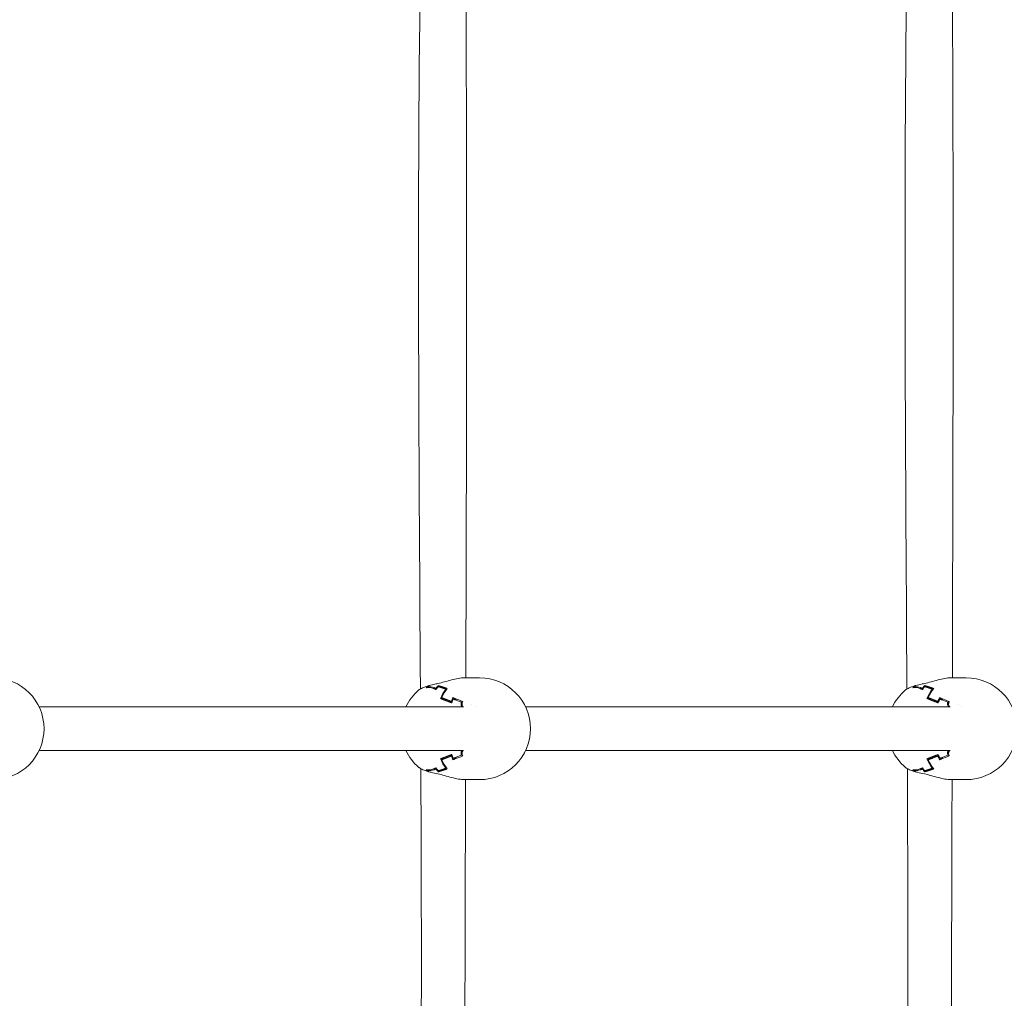
# Model space of a CAD drawing. Units: millimetres. Extents: x -2592 to 12042, y -1324 to 23375.
# Drawn here: x -424 to -63, y 16901 to 17260 of the extents above; entities that cross this region are included whole.
import ezdxf

# ---------------------------------------------------------------- set-up
doc = ezdxf.new("R2010")
doc.units = ezdxf.units.MM
doc.header["$LTSCALE"] = 1000
doc.layers.add('1 EQUIPMENT', color=7, linetype='Continuous', lineweight=18)

# ---------------------------------------------------------------- blocks, each defined once
blk = doc.blocks.new('A$C6DD7138C')
at = {"color": 0, "linetype": 'Continuous', "lineweight": 0}
for p, q in [((1328.42, -1351.36), (1328.42, -1351.71)), ((1343.57, -1348.46), (1337.95, -1348.46)), ((1506.98, -1351.36), (1506.98, -1351.71)), ((1522.13, -1348.46), (1516.5, -1348.46)), ((1324.52, -1351.8), (1324.52, -1352.06)), ((1327.59, -1352.34), (1327.59, -1352.76)), ((1331.17, -1352.64), (1331.17, -1353.1)), ((1503.08, -1351.8), (1503.08, -1352.06)), ((1506.14, -1352.34), (1506.14, -1352.76)), ((1509.73, -1352.64), (1509.73, -1353.1)), ((1329.23, -1356.06), (1330.16, -1356.06)), ((1330.16, -1356.06), (1330.48, -1356.17)), ((1330.48, -1356.17), (1330.73, -1356.17)), ((1333.24, -1357.16), (1333.56, -1357.16)), ((1333.91, -1356.29), (1335.08, -1356.29)), ((1336.91, -1357.46), (1337.29, -1357.46)), ((1507.78, -1356.06), (1508.72, -1356.06)), ((1508.72, -1356.06), (1509.04, -1356.17)), ((1509.04, -1356.17), (1509.28, -1356.17)), ((1511.8, -1357.16), (1512.12, -1357.16)), ((1512.47, -1356.29), (1513.64, -1356.29)), ((1515.47, -1357.46), (1515.84, -1357.46)), ((1181.92, -1359.16), (1337.68, -1359.16)), ((1341.97, -1359.16), (1341.97, -1359.16)), ((1360.47, -1359.16), (1516.24, -1359.16)), ((1520.53, -1359.16), (1520.53, -1359.16)), ((1181.92, -1375.16), (1337.68, -1375.16)), ((1360.47, -1375.16), (1516.24, -1375.16)), ((1329.23, -1378.25), (1330.16, -1378.25)), ((1330.48, -1378.14), (1330.16, -1378.25)), ((1330.73, -1378.14), (1330.48, -1378.14)), ((1333.24, -1377.16), (1333.56, -1377.16)), ((1333.91, -1378.03), (1335.08, -1378.03)), ((1336.91, -1376.86), (1337.29, -1376.86)), ((1507.78, -1378.25), (1508.72, -1378.25)), ((1509.04, -1378.14), (1508.72, -1378.25)), ((1509.28, -1378.14), (1509.04, -1378.14)), ((1511.8, -1377.16), (1512.12, -1377.16)), ((1512.47, -1378.03), (1513.64, -1378.03)), ((1515.47, -1376.86), (1515.84, -1376.86)), ((1324.52, -1382.25), (1324.52, -1382.52)), ((1327.59, -1381.56), (1327.59, -1381.98)), ((1328.42, -1382.61), (1328.42, -1382.96)), ((1331.17, -1381.22), (1331.17, -1381.68)), ((1503.08, -1382.25), (1503.08, -1382.52)), ((1506.14, -1381.56), (1506.14, -1381.98)), ((1506.98, -1382.61), (1506.98, -1382.96)), ((1509.73, -1381.22), (1509.73, -1381.68)), ((1343.57, -1385.86), (1337.95, -1385.86)), ((1522.13, -1385.86), (1516.5, -1385.86))]:
    blk.add_line(p, q, dxfattribs=at)
for centre, start, end in [((1165.02, -1367.16), 270, 90), ((1343.57, -1367.16), 270, 90), ((1522.13, -1367.16), 270, 90), ((1333.45, -1367.16), 130.5278, 154.6715), ((1512, -1367.16), 130.5278, 154.6715), ((1333.45, -1367.16), 205.3285, 229.4733), ((1512, -1367.16), 205.3285, 229.4733)]:
    blk.add_arc(centre, 18.7, start, end, dxfattribs=at)
for centre, major_axis, ratio, start_param, end_param in [((1330.47, -1367.16), (0, -18.33), 0.595188, 3.686918, 3.718632), ((1334.37, -1367.16), (0, -18.7), 0.595188, 3.705816, 3.797181), ((1509.03, -1367.16), (0, -18.33), 0.595188, 3.686918, 3.718632), ((1512.93, -1367.16), (0, -18.7), 0.595188, 3.705816, 3.797181), ((1330.15, -1367.16), (0, -18.24), 0.595188, 3.688925, 3.741524), ((1324.68, -1367.16), (0, -15.1), 0.606997, 2.929035, 3.213344), ((1325, -1367.16), (0, -15.38), 0.606997, 2.94069, 3.19242), ((1334.69, -1367.16), (0, -18.7), 0.595188, 3.739843, 3.833574), ((1338.19, -1367.16), (0, 18.7), 0.595188, 0.681999, 0.935677), ((1338.51, -1367.16), (0, 18.7), 0.595188, 0.661444, 0.915208), ((1508.71, -1367.16), (0, -18.24), 0.595188, 3.688925, 3.741524), ((1503.23, -1367.16), (0, -15.1), 0.606997, 2.929035, 3.213344), ((1503.55, -1367.16), (0, -15.38), 0.606997, 2.94069, 3.19242), ((1513.25, -1367.16), (0, -18.7), 0.595188, 3.739843, 3.833574), ((1516.74, -1367.16), (0, 18.7), 0.595188, 0.681999, 0.935677), ((1517.07, -1367.16), (0, 18.7), 0.595188, 0.661444, 0.915208), ((1342.65, -1367.16), (0, -18.7), 0.595188, 4.056801, 4.148166), ((1342.97, -1367.16), (0, -18.7), 0.595188, 4.092202, 4.180946), ((1345.85, -1357.33), (-15.25, 3.54), 0.165067, 0.762435, 0.983035), ((1345.94, -1356.94), (-14.98, 3.48), 0.165067, 0.751418, 1.003148), ((1346.22, -1367.16), (0, -18.41), 0.595188, 4.157393, 4.16982), ((1346.55, -1367.16), (0, -18.33), 0.595188, 4.13535, 4.167063), ((1346.22, -1367.16), (0, -12.78), 0.595188, 3.96026, 3.960279), ((1521.2, -1367.16), (0, -18.7), 0.595188, 4.056801, 4.148166), ((1521.53, -1367.16), (0, -18.7), 0.595188, 4.092202, 4.180946), ((1524.41, -1357.33), (-15.25, 3.54), 0.165067, 0.762435, 0.983035), ((1524.5, -1356.94), (-14.98, 3.48), 0.165067, 0.751418, 1.003148), ((1524.78, -1367.16), (0, -18.41), 0.595188, 4.157393, 4.16982), ((1525.1, -1367.16), (0, -18.33), 0.595188, 4.13535, 4.167063), ((1524.78, -1367.16), (0, -12.78), 0.595188, 3.96026, 3.960279), ((1342.97, -1367.16), (0, -18.7), 0.595188, 5.243832, 5.332576), ((1346.22, -1367.16), (0, -18.41), 0.595188, 5.254958, 5.267385), ((1346.55, -1367.16), (0, -18.33), 0.595188, 5.257714, 5.289428), ((1521.53, -1367.16), (0, -18.7), 0.595188, 5.243832, 5.332576), ((1524.78, -1367.16), (0, -18.41), 0.595188, 5.254958, 5.267385), ((1525.1, -1367.16), (0, -18.33), 0.595188, 5.257714, 5.289428), ((1338.19, -1367.16), (0, 18.7), 0.595188, 2.205916, 2.459594), ((1338.51, -1367.16), (0, 18.7), 0.595188, 2.226385, 2.480149), ((1342.65, -1367.16), (0, -18.7), 0.595188, 5.276612, 5.367977), ((1345.85, -1376.99), (15.25, 3.54), 0.165067, 2.158558, 2.379158), ((1345.94, -1377.38), (14.98, 3.48), 0.165067, 2.138444, 2.390174), ((1516.74, -1367.16), (0, 18.7), 0.595188, 2.205916, 2.459594), ((1517.07, -1367.16), (0, 18.7), 0.595188, 2.226385, 2.480149), ((1521.2, -1367.16), (0, -18.7), 0.595188, 5.276612, 5.367977), ((1524.41, -1376.99), (15.25, 3.54), 0.165067, 2.158558, 2.379158), ((1524.5, -1377.38), (14.98, 3.48), 0.165067, 2.138444, 2.390174), ((1324.68, -1367.16), (0, -15.1), 0.606997, 6.211434, 6.495742), ((1330.15, -1367.16), (0, -18.24), 0.595188, 5.683254, 5.735853), ((1325, -1367.16), (0, -15.38), 0.606997, 6.232358, 6.484088), ((1330.47, -1367.16), (0, -18.33), 0.595188, 5.706146, 5.73786), ((1334.69, -1367.16), (0, -18.7), 0.595188, 5.591204, 5.684935), ((1334.37, -1367.16), (0, -18.7), 0.595188, 5.627597, 5.718962), ((1503.23, -1367.16), (0, -15.1), 0.606997, 6.211434, 6.495742), ((1508.71, -1367.16), (0, -18.24), 0.595188, 5.683254, 5.735853), ((1503.55, -1367.16), (0, -15.38), 0.606997, 6.232358, 6.484088), ((1509.03, -1367.16), (0, -18.33), 0.595188, 5.706146, 5.73786), ((1512.93, -1367.16), (0, -18.7), 0.595188, 5.627597, 5.718962), ((1513.25, -1367.16), (0, -18.7), 0.595188, 5.591204, 5.684935)]:
    blk.add_ellipse(centre, major_axis=major_axis, ratio=ratio, start_param=start_param, end_param=end_param, dxfattribs=at)
for points in [[(1321.86, -1352.56), (1321.34, -1262.29), (1320.56, -1172.03), (1321.92, -1081.8)], [(1500.42, -1352.56), (1499.9, -1262.29), (1499.11, -1172.03), (1500.48, -1081.8)], [(1325.02, -1351.36), (1324.95, -1351.38), (1324.88, -1351.42), (1324.81, -1351.49)], [(1337.95, -1348.46), (1337.95, -1348.46), (1337.95, -1348.46), (1337.95, -1348.46)], [(1503.58, -1351.36), (1503.5, -1351.38), (1503.43, -1351.42), (1503.37, -1351.49)], [(1516.5, -1348.46), (1516.5, -1348.46), (1516.5, -1348.46), (1516.5, -1348.46)], [(1321.86, -1352.58), (1321.86, -1352.58), (1321.86, -1352.58), (1321.86, -1352.58)], [(1500.42, -1352.58), (1500.42, -1352.58), (1500.42, -1352.58), (1500.42, -1352.58)]]:
    blk.add_open_spline(points, degree=3, dxfattribs=at)
for points, knots in [([(1338.5, -1085.86), (1338.54, -1093.82), (1338.59, -1101.78), (1338.77, -1141.05), (1338.82, -1172.37), (1338.81, -1241.98), (1338.72, -1280.29), (1338.59, -1328.54), (1338.56, -1338.5), (1338.53, -1348.46)], [39.470593, 39.470593, 39.470593, 39.470593, 63.348399, 63.348399, 157.29269, 157.29269, 272.200118, 272.200118, 302.071868, 302.071868, 302.071868, 302.071868]), ([(1517.05, -1085.86), (1517.1, -1093.82), (1517.14, -1101.78), (1517.32, -1141.05), (1517.37, -1172.37), (1517.36, -1241.98), (1517.28, -1280.29), (1517.14, -1328.54), (1517.11, -1338.5), (1517.09, -1348.46)], [39.470593, 39.470593, 39.470593, 39.470593, 63.348399, 63.348399, 157.29269, 157.29269, 272.200118, 272.200118, 302.071868, 302.071868, 302.071868, 302.071868]), ([(1321.3, -1352.95), (1321.65, -1352.64), (1322.09, -1352.41), (1323.22, -1351.93), (1323.91, -1351.69), (1324.7, -1351.45)], [0, 0, 0, 0, 3.113614, 3.113614, 6.22241, 6.22241, 6.22241, 6.22241]), ([(1324.86, -1351.44), (1324.84, -1351.44), (1324.83, -1351.44), (1324.7, -1351.44), (1324.59, -1351.49), (1324.5, -1351.58)], [0.001510478, 0.001510478, 0.001510478, 0.001510478, 0.0016074139, 0.0016074139, 0.0021432185, 0.0021432185, 0.0021432185, 0.0021432185]), ([(1325.02, -1351.36), (1325.77, -1351.14), (1326.61, -1350.93), (1327.75, -1350.68), (1328.02, -1350.62), (1328.28, -1350.56)], [0, 0, 0, 0, 2.860886, 2.860886, 3.704988, 3.704988, 3.704988, 3.704988]), ([(1328.28, -1350.56), (1329.08, -1350.4), (1329.92, -1350.18), (1331.59, -1349.73), (1332.45, -1349.49), (1334.14, -1349.04), (1334.98, -1348.84), (1336.56, -1348.55), (1337.3, -1348.46), (1337.95, -1348.46)], [0, 0, 0, 0, 2.535899, 2.535899, 5.203571, 5.203571, 8.025783, 8.025783, 10.990194, 10.990194, 10.990194, 10.990194]), ([(1499.85, -1352.95), (1500.21, -1352.64), (1500.65, -1352.41), (1501.77, -1351.93), (1502.47, -1351.69), (1503.26, -1351.45)], [0, 0, 0, 0, 3.113614, 3.113614, 6.22241, 6.22241, 6.22241, 6.22241]), ([(1503.42, -1351.44), (1503.4, -1351.44), (1503.38, -1351.44), (1503.26, -1351.44), (1503.15, -1351.49), (1503.06, -1351.58)], [0.001510478, 0.001510478, 0.001510478, 0.001510478, 0.0016074139, 0.0016074139, 0.0021432185, 0.0021432185, 0.0021432185, 0.0021432185]), ([(1503.58, -1351.36), (1504.33, -1351.14), (1505.17, -1350.93), (1506.31, -1350.68), (1506.57, -1350.62), (1506.84, -1350.56)], [0, 0, 0, 0, 2.860886, 2.860886, 3.704988, 3.704988, 3.704988, 3.704988]), ([(1506.84, -1350.56), (1507.64, -1350.4), (1508.47, -1350.18), (1510.15, -1349.73), (1511.01, -1349.49), (1512.69, -1349.04), (1513.54, -1348.84), (1515.11, -1348.55), (1515.86, -1348.46), (1516.5, -1348.46)], [0, 0, 0, 0, 2.535899, 2.535899, 5.203571, 5.203571, 8.025783, 8.025783, 10.990194, 10.990194, 10.990194, 10.990194]), ([(1336.84, -1357.66), (1336.81, -1357.73), (1336.79, -1357.81), (1336.76, -1357.98), (1336.76, -1358.07), (1336.76, -1358.33), (1336.78, -1358.51), (1336.89, -1358.82), (1336.97, -1358.94), (1337.15, -1359.11), (1337.25, -1359.15), (1337.34, -1359.16)], [0, 0, 0, 0, 0.000263785, 0.000263785, 0.000527569, 0.000527569, 0.001055138, 0.001055138, 0.001582707, 0.001582707, 0.002074495, 0.002074495, 0.002074495, 0.002074495]), ([(1337.22, -1357.65), (1337.19, -1357.73), (1337.17, -1357.81), (1337.14, -1357.98), (1337.13, -1358.07), (1337.13, -1358.34), (1337.16, -1358.51), (1337.27, -1358.82), (1337.35, -1358.95), (1337.52, -1359.1), (1337.6, -1359.14), (1337.68, -1359.16)], [0, 0, 0, 0, 0.000265678, 0.000265678, 0.000531355, 0.000531355, 0.001062711, 0.001062711, 0.001594066, 0.001594066, 0.002017569, 0.002017569, 0.002017569, 0.002017569]), ([(1515.4, -1357.66), (1515.37, -1357.73), (1515.35, -1357.81), (1515.32, -1357.98), (1515.31, -1358.07), (1515.31, -1358.33), (1515.34, -1358.51), (1515.45, -1358.82), (1515.53, -1358.94), (1515.7, -1359.11), (1515.8, -1359.15), (1515.9, -1359.16)], [0, 0, 0, 0, 0.000263785, 0.000263785, 0.000527569, 0.000527569, 0.001055138, 0.001055138, 0.001582707, 0.001582707, 0.002074495, 0.002074495, 0.002074495, 0.002074495]), ([(1515.77, -1357.65), (1515.75, -1357.73), (1515.73, -1357.81), (1515.7, -1357.98), (1515.69, -1358.07), (1515.69, -1358.34), (1515.72, -1358.51), (1515.83, -1358.82), (1515.91, -1358.95), (1516.07, -1359.1), (1516.16, -1359.14), (1516.24, -1359.16)], [0, 0, 0, 0, 0.000265678, 0.000265678, 0.000531355, 0.000531355, 0.001062711, 0.001062711, 0.001594066, 0.001594066, 0.002017569, 0.002017569, 0.002017569, 0.002017569]), ([(1337.34, -1375.16), (1337.3, -1375.16), (1337.25, -1375.17), (1337.16, -1375.21), (1337.11, -1375.25), (1337.02, -1375.33), (1336.97, -1375.39), (1336.9, -1375.51), (1336.87, -1375.58), (1336.81, -1375.73), (1336.79, -1375.81), (1336.76, -1375.98), (1336.76, -1376.07), (1336.76, -1376.33), (1336.79, -1376.51), (1336.84, -1376.66)], [0.000036192, 0.000036192, 0.000036192, 0.000036192, 0.000263781, 0.000263781, 0.000527563, 0.000527563, 0.000791344, 0.000791344, 0.001055126, 0.001055126, 0.001318907, 0.001318907, 0.001582689, 0.001582689, 0.002110251, 0.002110251, 0.002110251, 0.002110251]), ([(1337.68, -1375.16), (1337.65, -1375.16), (1337.62, -1375.17), (1337.54, -1375.21), (1337.49, -1375.24), (1337.4, -1375.33), (1337.35, -1375.38), (1337.28, -1375.5), (1337.24, -1375.57), (1337.19, -1375.73), (1337.17, -1375.81), (1337.14, -1375.98), (1337.13, -1376.07), (1337.13, -1376.34), (1337.16, -1376.51), (1337.22, -1376.67)], [0.000108779, 0.000108779, 0.000108779, 0.000108779, 0.000265672, 0.000265672, 0.000531345, 0.000531345, 0.000797017, 0.000797017, 0.001062689, 0.001062689, 0.001328362, 0.001328362, 0.001594034, 0.001594034, 0.002125379, 0.002125379, 0.002125379, 0.002125379]), ([(1515.9, -1375.16), (1515.85, -1375.16), (1515.81, -1375.17), (1515.72, -1375.21), (1515.67, -1375.25), (1515.57, -1375.33), (1515.53, -1375.39), (1515.46, -1375.51), (1515.42, -1375.58), (1515.37, -1375.73), (1515.35, -1375.81), (1515.32, -1375.98), (1515.31, -1376.07), (1515.31, -1376.33), (1515.34, -1376.51), (1515.4, -1376.66)], [0.000036192, 0.000036192, 0.000036192, 0.000036192, 0.000263781, 0.000263781, 0.000527563, 0.000527563, 0.000791344, 0.000791344, 0.001055126, 0.001055126, 0.001318907, 0.001318907, 0.001582689, 0.001582689, 0.002110251, 0.002110251, 0.002110251, 0.002110251]), ([(1516.24, -1375.16), (1516.21, -1375.16), (1516.18, -1375.17), (1516.1, -1375.21), (1516.05, -1375.24), (1515.95, -1375.33), (1515.91, -1375.38), (1515.83, -1375.5), (1515.8, -1375.57), (1515.75, -1375.73), (1515.73, -1375.81), (1515.7, -1375.98), (1515.69, -1376.07), (1515.69, -1376.34), (1515.72, -1376.51), (1515.77, -1376.67)], [0.000108779, 0.000108779, 0.000108779, 0.000108779, 0.000265672, 0.000265672, 0.000531345, 0.000531345, 0.000797017, 0.000797017, 0.001062689, 0.001062689, 0.001328362, 0.001328362, 0.001594034, 0.001594034, 0.002125379, 0.002125379, 0.002125379, 0.002125379]), ([(1324.7, -1382.87), (1323.98, -1382.65), (1323.34, -1382.43), (1322.26, -1381.99), (1321.82, -1381.77), (1321.41, -1381.46), (1321.35, -1381.42), (1321.3, -1381.37)], [0, 0, 0, 0, 2.82869, 2.82869, 5.749884, 5.749884, 6.225445, 6.225445, 6.225445, 6.225445]), ([(1321.8, -1652.59), (1321.91, -1593.89), (1322.03, -1535.19), (1322.26, -1444.95), (1322.17, -1413.4), (1322.02, -1381.85)], [1535.4014, 1535.4014, 1535.4014, 1535.4014, 1711.49888, 1711.49888, 1806.137528, 1806.137528, 1806.137528, 1806.137528]), ([(1324.5, -1382.74), (1324.55, -1382.79), (1324.6, -1382.82), (1324.7, -1382.87), (1324.75, -1382.88), (1324.82, -1382.88), (1324.84, -1382.88), (1324.86, -1382.88)], [0, 0, 0, 0, 0.0002679076, 0.0002679076, 0.0005358151, 0.0005358151, 0.0006339055, 0.0006339055, 0.0006339055, 0.0006339055]), ([(1324.81, -1382.83), (1324.86, -1382.88), (1324.91, -1382.91), (1324.98, -1382.95), (1325, -1382.95), (1325.02, -1382.96)], [0, 0, 0, 0, 0.0002656776, 0.0002656776, 0.000367789, 0.000367789, 0.000367789, 0.000367789]), ([(1328.28, -1383.75), (1327.4, -1383.57), (1326.54, -1383.37), (1325.51, -1383.1), (1325.26, -1383.03), (1325.02, -1382.96)], [0.000001, 0.000001, 0.000001, 0.000001, 2.790362, 2.790362, 3.705473, 3.705473, 3.705473, 3.705473]), ([(1337.95, -1385.86), (1337.32, -1385.86), (1336.6, -1385.78), (1335.05, -1385.49), (1334.21, -1385.29), (1332.49, -1384.84), (1331.58, -1384.58), (1329.88, -1384.12), (1329.07, -1383.92), (1328.28, -1383.75)], [0.000374, 0.000374, 0.000374, 0.000374, 2.884067, 2.884067, 5.700799, 5.700799, 8.513035, 8.513035, 10.990694, 10.990694, 10.990694, 10.990694]), ([(1503.26, -1382.87), (1502.54, -1382.65), (1501.9, -1382.43), (1500.82, -1381.99), (1500.38, -1381.77), (1499.96, -1381.46), (1499.91, -1381.42), (1499.85, -1381.37)], [0, 0, 0, 0, 2.82869, 2.82869, 5.749884, 5.749884, 6.225445, 6.225445, 6.225445, 6.225445]), ([(1500.36, -1652.59), (1500.47, -1593.89), (1500.59, -1535.19), (1500.81, -1444.95), (1500.73, -1413.4), (1500.57, -1381.85)], [1535.4014, 1535.4014, 1535.4014, 1535.4014, 1711.498879, 1711.498879, 1806.137528, 1806.137528, 1806.137528, 1806.137528]), ([(1503.06, -1382.74), (1503.1, -1382.79), (1503.15, -1382.82), (1503.25, -1382.87), (1503.31, -1382.88), (1503.38, -1382.88), (1503.4, -1382.88), (1503.42, -1382.88)], [0, 0, 0, 0, 0.0002679076, 0.0002679076, 0.0005358151, 0.0005358151, 0.0006339055, 0.0006339055, 0.0006339055, 0.0006339055]), ([(1503.37, -1382.83), (1503.42, -1382.88), (1503.46, -1382.91), (1503.54, -1382.95), (1503.56, -1382.95), (1503.58, -1382.96)], [0, 0, 0, 0, 0.0002656776, 0.0002656776, 0.000367789, 0.000367789, 0.000367789, 0.000367789]), ([(1506.84, -1383.75), (1505.96, -1383.57), (1505.1, -1383.37), (1504.06, -1383.1), (1503.82, -1383.03), (1503.58, -1382.96)], [0.000001, 0.000001, 0.000001, 0.000001, 2.790362, 2.790362, 3.705473, 3.705473, 3.705473, 3.705473]), ([(1516.5, -1385.86), (1515.88, -1385.86), (1515.16, -1385.78), (1513.61, -1385.49), (1512.77, -1385.29), (1511.04, -1384.84), (1510.14, -1384.58), (1508.43, -1384.12), (1507.62, -1383.92), (1506.84, -1383.75)], [0.000374, 0.000374, 0.000374, 0.000374, 2.884067, 2.884067, 5.7008, 5.7008, 8.513035, 8.513035, 10.990694, 10.990694, 10.990694, 10.990694]), ([(1338.42, -1385.86), (1338.33, -1419.55), (1338.24, -1453.24), (1338.02, -1540.77), (1337.91, -1594.62), (1337.81, -1648.46)], [339.472098, 339.472098, 339.472098, 339.472098, 440.543078, 440.543078, 602.074453, 602.074453, 602.074453, 602.074453]), ([(1516.98, -1385.86), (1516.89, -1419.55), (1516.79, -1453.24), (1516.58, -1540.77), (1516.47, -1594.62), (1516.37, -1648.46)], [339.472098, 339.472098, 339.472098, 339.472098, 440.543078, 440.543078, 602.074453, 602.074453, 602.074453, 602.074453])]:
    blk.add_open_spline(points, degree=3, knots=knots, dxfattribs=at)
for points, weights in [([(1331.67, -1352.4), (1330.63, -1352.03), (1329.54, -1351.68), (1328.42, -1351.36)], [1, 0.999212501821, 0.999212501821, 1]), ([(1510.23, -1352.4), (1509.18, -1352.03), (1508.1, -1351.68), (1506.98, -1351.36)], [1, 0.999212501821, 0.999212501821, 1]), ([(1327.59, -1352.76), (1327.27, -1352.64), (1326.94, -1352.52), (1326.61, -1352.4)], [1, 0.999921519638, 0.999921519638, 1]), ([(1327.59, -1352.34), (1327.35, -1352.25), (1327.1, -1352.17), (1326.86, -1352.09)], [1, 0.999958905963, 0.999958905963, 1]), ([(1331.17, -1352.64), (1330.28, -1352.31), (1329.37, -1352), (1328.42, -1351.71)], [1, 0.999415606873, 0.999415606873, 1]), ([(1506.15, -1352.76), (1505.82, -1352.64), (1505.5, -1352.52), (1505.17, -1352.4)], [1, 0.999921519638, 0.999921519638, 1]), ([(1506.14, -1352.34), (1505.9, -1352.25), (1505.66, -1352.17), (1505.42, -1352.09)], [1, 0.999958905963, 0.999958905963, 1]), ([(1509.73, -1352.64), (1508.84, -1352.31), (1507.92, -1352), (1506.98, -1351.71)], [1, 0.999415606873, 0.999415606873, 1]), ([(1333.37, -1357.68), (1331.92, -1357.13), (1330.54, -1356.59), (1329.23, -1356.06)], [1, 0.99910446248, 0.99910446248, 1]), ([(1333.24, -1357.16), (1332, -1356.68), (1330.81, -1356.21), (1329.69, -1355.76)], [1, 0.999304485591, 0.999304485591, 1]), ([(1334.6, -1356.09), (1334.34, -1355.98), (1334.08, -1355.87), (1333.83, -1355.76)], [1, 0.999958905963, 0.999958905963, 1]), ([(1334.42, -1356.51), (1334.25, -1356.43), (1334.08, -1356.36), (1333.91, -1356.29)], [1, 0.99998330159, 0.99998330159, 1]), ([(1511.93, -1357.68), (1510.48, -1357.13), (1509.09, -1356.59), (1507.78, -1356.06)], [1, 0.99910446248, 0.99910446248, 1]), ([(1511.8, -1357.16), (1510.56, -1356.68), (1509.37, -1356.21), (1508.24, -1355.76)], [1, 0.999304485591, 0.999304485591, 1]), ([(1513.16, -1356.09), (1512.9, -1355.98), (1512.64, -1355.87), (1512.38, -1355.76)], [1, 0.999958905963, 0.999958905963, 1]), ([(1512.98, -1356.51), (1512.81, -1356.43), (1512.64, -1356.36), (1512.47, -1356.29)], [1, 0.99998330159, 0.99998330159, 1]), ([(1341.92, -1359.13), (1341.93, -1359.13), (1341.93, -1359.13), (1341.93, -1359.13)], [0.998021434754, 0.998020994742, 0.998020555075, 0.998020115753]), ([(1520.48, -1359.13), (1520.48, -1359.13), (1520.48, -1359.13), (1520.48, -1359.13)], [0.998021434754, 0.998020994742, 0.998020555075, 0.998020115753]), ([(1329.23, -1378.25), (1330.54, -1377.73), (1331.92, -1377.19), (1333.37, -1376.64)], [1, 0.99910446248, 0.99910446248, 1]), ([(1507.78, -1378.25), (1509.09, -1377.73), (1510.48, -1377.19), (1511.93, -1376.64)], [1, 0.99910446248, 0.99910446248, 1]), ([(1329.69, -1378.56), (1330.81, -1378.11), (1332, -1377.64), (1333.24, -1377.16)], [1, 0.999304485591, 0.999304485591, 1]), ([(1333.83, -1378.56), (1334.08, -1378.45), (1334.34, -1378.34), (1334.6, -1378.23)], [1, 0.999958905963, 0.999958905963, 1]), ([(1333.91, -1378.03), (1334.08, -1377.96), (1334.25, -1377.88), (1334.42, -1377.81)], [1, 0.99998330159, 0.99998330159, 1]), ([(1508.24, -1378.56), (1509.37, -1378.11), (1510.56, -1377.64), (1511.8, -1377.16)], [1, 0.999304485591, 0.999304485591, 1]), ([(1512.38, -1378.56), (1512.64, -1378.45), (1512.9, -1378.34), (1513.16, -1378.23)], [1, 0.999958905963, 0.999958905963, 1]), ([(1512.47, -1378.03), (1512.64, -1377.96), (1512.81, -1377.88), (1512.98, -1377.81)], [1, 0.99998330159, 0.99998330159, 1]), ([(1326.61, -1381.92), (1326.94, -1381.8), (1327.27, -1381.68), (1327.59, -1381.56)], [1, 0.999921519638, 0.999921519638, 1]), ([(1326.86, -1382.23), (1327.1, -1382.15), (1327.35, -1382.07), (1327.59, -1381.98)], [1, 0.999958905963, 0.999958905963, 1]), ([(1328.42, -1382.61), (1329.37, -1382.32), (1330.28, -1382.01), (1331.17, -1381.68)], [1, 0.999415606873, 0.999415606873, 1]), ([(1328.42, -1382.96), (1329.54, -1382.64), (1330.63, -1382.29), (1331.67, -1381.92)], [1, 0.999212501821, 0.999212501821, 1]), ([(1505.17, -1381.92), (1505.5, -1381.8), (1505.82, -1381.68), (1506.15, -1381.56)], [1, 0.999921519638, 0.999921519638, 1]), ([(1505.42, -1382.23), (1505.66, -1382.15), (1505.9, -1382.07), (1506.14, -1381.98)], [1, 0.999958905963, 0.999958905963, 1]), ([(1506.98, -1382.61), (1507.92, -1382.32), (1508.84, -1382.01), (1509.73, -1381.68)], [1, 0.999415606873, 0.999415606873, 1]), ([(1506.98, -1382.96), (1508.1, -1382.64), (1509.18, -1382.29), (1510.23, -1381.92)], [1, 0.999212501821, 0.999212501821, 1])]:
    blk.add_rational_spline(points, weights, degree=3, dxfattribs=at)
blk = doc.blocks.new('WAR003 CHAMPION')
at = {"ltscale": 30}
blk.add_blockref('A$C6DD7138C', (-1599.07, 18367.16), dxfattribs=at)

msp = doc.modelspace()

# ---------------------------------------------------------------- block references
at = {"layer": '1 EQUIPMENT'}
msp.add_blockref('WAR003 CHAMPION', (0, 0), dxfattribs=at)

doc.saveas('drawing.dxf')
